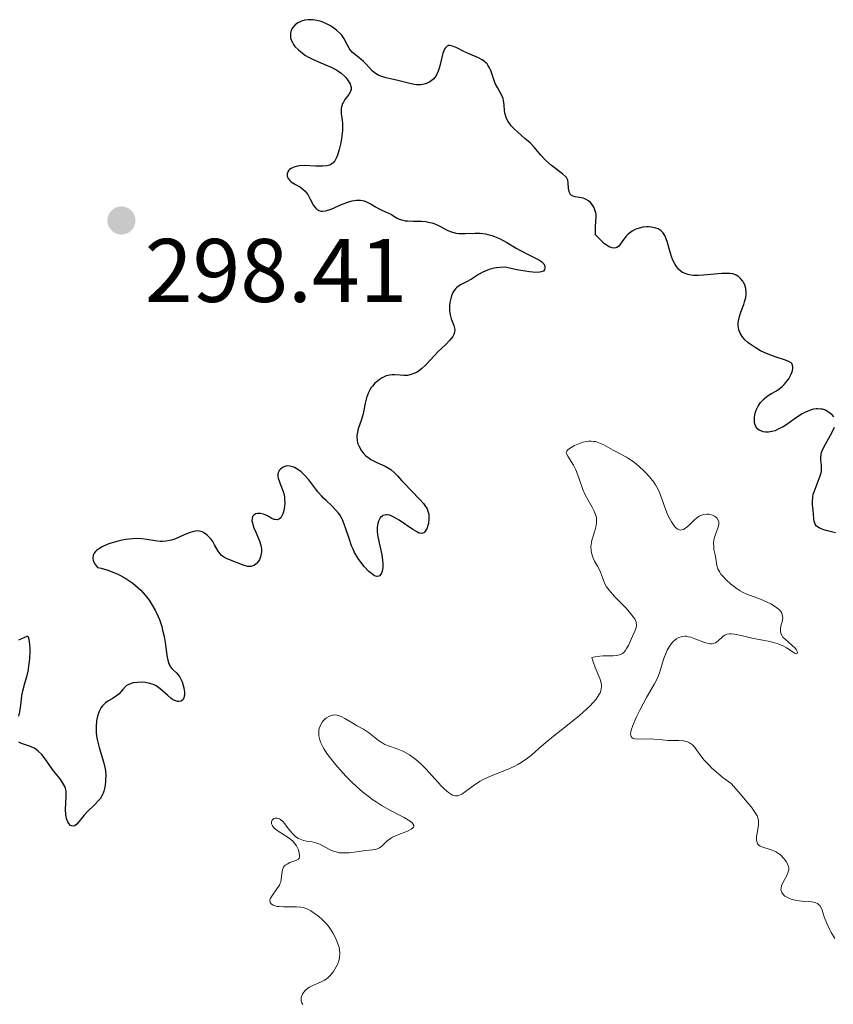
# Model space of a CAD drawing. Units: metres. Extents: x 625499 to 628979, y 4674035 to 4676410.
# Drawn here: x 626640 to 626731, y 4674547 to 4674656 of the extents above; entities that cross this region are included whole.
import ezdxf

# ---------------------------------------------------------------- set-up
doc = ezdxf.new("R2010")
doc.units = ezdxf.units.M
doc.header["$MEASUREMENT"] = 0
for name, color, linetype, lineweight in [('Cota de punto acotado terreno', 7, 'Continuous', 0), ('Curva de nivel directora', 30, 'Continuous', 30), ('Curva de nivel intermedia', 30, 'Continuous', 0), ('Punto acotado terreno (símbolo)', 7, 'Continuous', 0)]:
    doc.layers.add(name, color=color, linetype=linetype, lineweight=lineweight)
doc.styles.add('Style-Arial', font='arial.ttf')

# ---------------------------------------------------------------- blocks, each defined once
blk = doc.blocks.new('5PATER')
at = {"layer": 'Punto acotado terreno (símbolo)', "linetype": 'Continuous', "lineweight": 0}
h = blk.add_hatch(color=51, dxfattribs=at)
edge = h.paths.add_edge_path()
edge.add_ellipse((0, 0), major_axis=(-0.11, -0.111), ratio=0.999422, start_angle=0, end_angle=360)

msp = doc.modelspace()

# ---------------------------------------------------------------- linework, layer by layer
at = {"layer": 'Curva de nivel directora', "color": 30, "linetype": 'Continuous', "lineweight": 30, "elevation": 300, "flags": 128}
for points in [[(626674.2, 4674656.04), (626673.96, 4674656.14), (626673.47, 4674656.27), (626673.01, 4674656.34), (626672.71, 4674656.35), (626672.52, 4674656.34), (626672.14, 4674656.28), (626671.78, 4674656.18), (626671.61, 4674656.11), (626671.37, 4674655.99), (626671.05, 4674655.77), (626670.79, 4674655.49), (626670.69, 4674655.33), (626670.58, 4674655.03), (626670.54, 4674654.86), (626670.53, 4674654.61), (626670.56, 4674654.34), (626670.6, 4674654.21), (626670.7, 4674653.93), (626670.77, 4674653.8), (626670.89, 4674653.59), (626671.04, 4674653.39), (626671.42, 4674653), (626671.88, 4674652.62), (626672.22, 4674652.39), (626672.47, 4674652.24), (626672.98, 4674651.96), (626673.9, 4674651.55), (626675.08, 4674651.07), (626675.58, 4674650.82), (626675.81, 4674650.68), (626676.19, 4674650.41), (626676.5, 4674650.12), (626676.68, 4674649.93), (626676.96, 4674649.56), (626677.16, 4674649.22), (626677.23, 4674649.06), (626677.28, 4674648.81), (626677.27, 4674648.56), (626677.23, 4674648.44), (626677.17, 4674648.3), (626677.01, 4674648.03), (626676.6, 4674647.47), (626676.42, 4674647.19), (626676.34, 4674647.06), (626676.24, 4674646.79), (626676.19, 4674646.52), (626676.17, 4674646.33), (626676.19, 4674645.95), (626676.23, 4674645.63), (626676.29, 4674645.14), (626676.31, 4674644.85), (626676.32, 4674644.34), (626676.31, 4674644.04), (626676.21, 4674643.14), (626676.12, 4674642.66), (626675.96, 4674641.95), (626675.77, 4674641.31), (626675.66, 4674641.04), (626675.54, 4674640.81), (626675.46, 4674640.68), (626675.29, 4674640.46), (626675.19, 4674640.38), (626674.98, 4674640.24), (626674.74, 4674640.15), (626674.56, 4674640.11), (626674.15, 4674640.08), (626673.31, 4674640.09), (626672.09, 4674640.14), (626671.55, 4674640.12), (626671.31, 4674640.09), (626670.92, 4674639.99), (626670.61, 4674639.84), (626670.45, 4674639.72), (626670.37, 4674639.63), (626670.25, 4674639.44), (626670.18, 4674639.23), (626670.17, 4674639.12), (626670.18, 4674638.96), (626670.28, 4674638.71), (626670.46, 4674638.48), (626670.59, 4674638.37), (626670.74, 4674638.26), (626671.11, 4674638.06), (626671.66, 4674637.74), (626671.93, 4674637.54), (626672.19, 4674637.29), (626672.3, 4674637.16), (626672.47, 4674636.92), (626672.75, 4674636.4), (626673.12, 4674635.72), (626673.33, 4674635.44), (626673.49, 4674635.29), (626673.71, 4674635.16), (626673.94, 4674635.1), (626674.11, 4674635.09), (626674.47, 4674635.14), (626674.67, 4674635.19), (626675.07, 4674635.32), (626676.3, 4674635.85), (626677.04, 4674636.13)], [(626704.35, 4674635.25), (626704.22, 4674635.53), (626704.11, 4674635.71), (626703.85, 4674636.03), (626703.63, 4674636.23), (626703.38, 4674636.39), (626703.25, 4674636.46), (626703.05, 4674636.53), (626702.65, 4674636.62), (626702.15, 4674636.69), (626701.94, 4674636.74), (626701.76, 4674636.82), (626701.59, 4674636.98), (626701.48, 4674637.26), (626701.43, 4674637.59), (626701.39, 4674638.25), (626701.35, 4674638.51), (626701.31, 4674638.62), (626701.2, 4674638.82), (626701.09, 4674638.95), (626700.76, 4674639.24), (626699.54, 4674640.16), (626698.89, 4674640.72), (626698.35, 4674641.32), (626697.61, 4674642.19), (626697.15, 4674642.66), (626696.59, 4674643.16), (626695.78, 4674643.86), (626695.39, 4674644.22), (626695.05, 4674644.58), (626694.9, 4674644.77), (626694.71, 4674645.04), (626694.57, 4674645.32), (626694.49, 4674645.5), (626694.39, 4674645.87), (626694.33, 4674646.23), (626694.28, 4674646.91), (626694.21, 4674647.38), (626694.15, 4674647.6), (626693.97, 4674648.02), (626693.52, 4674648.83), (626693.29, 4674649.28), (626693.02, 4674650.03), (626692.78, 4674650.7), (626692.64, 4674651.02), (626692.48, 4674651.31), (626692.38, 4674651.44), (626692.22, 4674651.61), (626692.1, 4674651.72), (626691.84, 4674651.9), (626691.41, 4674652.13), (626690.48, 4674652.52), (626689.81, 4674652.83), (626689.01, 4674653.22), (626688.66, 4674653.37), (626688.39, 4674653.45), (626688.26, 4674653.48), (626688.09, 4674653.47), (626687.93, 4674653.41), (626687.72, 4674653.2), (626687.65, 4674653.09), (626687.56, 4674652.89), (626687.48, 4674652.64), (626687.32, 4674652.02), (626687.08, 4674651.09), (626686.93, 4674650.64), (626686.75, 4674650.22), (626686.64, 4674650.04), (626686.46, 4674649.8), (626686.33, 4674649.66), (626686.04, 4674649.44), (626685.89, 4674649.36), (626685.56, 4674649.23), (626685.22, 4674649.15), (626684.99, 4674649.13), (626684.54, 4674649.13), (626684.28, 4674649.15), (626683.79, 4674649.25), (626682.33, 4674649.65), (626681.82, 4674649.76), (626681.15, 4674649.9), (626680.82, 4674649.99), (626680.37, 4674650.15), (626680.16, 4674650.26), (626679.97, 4674650.38), (626679.62, 4674650.67), (626678.99, 4674651.36), (626678.66, 4674651.7), (626678.13, 4674652.15), (626677.45, 4674652.71), (626677.17, 4674653.01), (626677.06, 4674653.17), (626676.87, 4674653.51), (626676.5, 4674654.24), (626676.24, 4674654.62), (626676.07, 4674654.81), (626675.67, 4674655.17), (626675.21, 4674655.51), (626674.99, 4674655.65), (626674.54, 4674655.89), (626674.2, 4674656.04)], [(626677.04, 4674636.13), (626677.39, 4674636.22), (626677.87, 4674636.31), (626678.32, 4674636.31), (626678.54, 4674636.28), (626678.74, 4674636.22), (626679.14, 4674636.06), (626679.51, 4674635.85), (626680, 4674635.55), (626680.24, 4674635.41), (626680.77, 4674635.15), (626681.45, 4674634.87), (626681.75, 4674634.72), (626682.03, 4674634.54), (626682.41, 4674634.3), (626682.63, 4674634.2), (626683.03, 4674634.07), (626683.27, 4674634.03), (626683.55, 4674634), (626684.18, 4674633.98), (626685.11, 4674633.96), (626685.58, 4674633.92), (626686.04, 4674633.84), (626686.25, 4674633.79), (626686.56, 4674633.68), (626687.15, 4674633.41), (626687.89, 4674633.01), (626688.27, 4674632.83), (626688.68, 4674632.7), (626688.9, 4674632.65), (626689.24, 4674632.61), (626689.98, 4674632.6), (626691.06, 4674632.64), (626691.62, 4674632.63), (626692.2, 4674632.57), (626692.48, 4674632.51), (626692.91, 4674632.39), (626693.2, 4674632.29), (626693.76, 4674632.04), (626694.59, 4674631.6), (626695.62, 4674630.99), (626696.09, 4674630.71), (626697.02, 4674630.22), (626697.97, 4674629.76), (626698.32, 4674629.56), (626698.46, 4674629.45), (626698.67, 4674629.22), (626698.75, 4674629.07), (626698.79, 4674628.96), (626698.8, 4674628.76), (626698.76, 4674628.62), (626698.63, 4674628.43), (626698.4, 4674628.33), (626698.04, 4674628.28), (626697.47, 4674628.3), (626697.09, 4674628.34), (626696.12, 4674628.49), (626695.51, 4674628.61), (626694.42, 4674628.85), (626693.79, 4674628.83), (626693.41, 4674628.78), (626693.17, 4674628.74), (626692.73, 4674628.63), (626692.43, 4674628.53), (626691.89, 4674628.3), (626691.43, 4674628.04), (626690.64, 4674627.54), (626690.11, 4674627.25), (626689.49, 4674626.93), (626689.22, 4674626.76), (626688.98, 4674626.57), (626688.87, 4674626.46), (626688.72, 4674626.27), (626688.59, 4674626.06), (626688.52, 4674625.89), (626688.39, 4674625.54), (626688.26, 4674624.96), (626688.22, 4674624.57), (626688.21, 4674624.05), (626688.23, 4674623.82), (626688.27, 4674623.56), (626688.39, 4674623.12), (626688.68, 4674622.4), (626688.77, 4674622.09), (626688.79, 4674621.95), (626688.77, 4674621.66), (626688.68, 4674621.38), (626688.57, 4674621.18), (626688.25, 4674620.77), (626687.75, 4674620.24), (626686.96, 4674619.49), (626686.58, 4674619.1), (626685.58, 4674618.01), (626685.08, 4674617.56), (626684.76, 4674617.32), (626684.6, 4674617.22), (626684.34, 4674617.09), (626683.94, 4674616.93), (626683.53, 4674616.85), (626683.32, 4674616.83), (626683.12, 4674616.83)], [(626725.88, 4674616.48), (626726.08, 4674616.83), (626726.23, 4674617.18), (626726.29, 4674617.35), (626726.35, 4674617.66), (626726.35, 4674617.81), (626726.31, 4674618), (626726.22, 4674618.15), (626726.14, 4674618.24), (626725.9, 4674618.4), (626725.4, 4674618.59), (626724.5, 4674618.86), (626723.96, 4674619.05), (626723.17, 4674619.39), (626722.76, 4674619.59), (626722.16, 4674619.93), (626721.59, 4674620.31), (626721.33, 4674620.51), (626721.02, 4674620.8), (626720.88, 4674620.95), (626720.7, 4674621.18), (626720.48, 4674621.53), (626720.35, 4674621.9), (626720.3, 4674622.15), (626720.28, 4674622.31), (626720.28, 4674622.65), (626720.31, 4674622.9), (626720.41, 4674623.4), (626720.56, 4674623.88), (626720.88, 4674624.73), (626720.97, 4674625.01), (626721.1, 4674625.48), (626721.16, 4674625.88), (626721.16, 4674626.1), (626721.12, 4674626.5), (626720.99, 4674626.9), (626720.87, 4674627.15), (626720.77, 4674627.31), (626720.53, 4674627.61), (626720.34, 4674627.79), (626720.23, 4674627.88), (626720.04, 4674627.99), (626719.8, 4674628.09), (626719.66, 4674628.12), (626719.33, 4674628.17), (626719.14, 4674628.18), (626718.82, 4674628.18), (626718.46, 4674628.16), (626717.63, 4674628.08), (626716.43, 4674627.96), (626715.84, 4674627.93), (626715.29, 4674627.94), (626715.04, 4674627.97), (626714.69, 4674628.04), (626714.48, 4674628.11), (626714.1, 4674628.28), (626713.94, 4674628.39), (626713.64, 4674628.65), (626713.4, 4674628.95), (626713.26, 4674629.17), (626713.02, 4674629.65), (626712.9, 4674629.94), (626712.71, 4674630.55), (626712.38, 4674631.71), (626712.21, 4674632.2), (626712.11, 4674632.4), (626711.9, 4674632.72), (626711.66, 4674632.95), (626711.49, 4674633.06), (626711.37, 4674633.12), (626711.11, 4674633.21), (626710.64, 4674633.3), (626710.32, 4674633.33), (626710.1, 4674633.33), (626709.69, 4674633.3), (626709.26, 4674633.21), (626709, 4674633.13), (626708.83, 4674633.06), (626708.5, 4674632.88), (626708.19, 4674632.66), (626708.03, 4674632.52), (626707.79, 4674632.26), (626707.4, 4674631.73), (626707.14, 4674631.34), (626706.98, 4674631.17), (626706.79, 4674631.05), (626706.68, 4674631.01), (626706.42, 4674630.98), (626706.28, 4674631.01), (626706.03, 4674631.09), (626705.65, 4674631.31), (626705.43, 4674631.47), (626705.07, 4674631.79), (626704.43, 4674632.44), (626704.41, 4674632.79), (626704.43, 4674633.41), (626704.5, 4674634.43), (626704.48, 4674634.74), (626704.46, 4674634.89), (626704.4, 4674635.11), (626704.35, 4674635.25)], [(626683.12, 4674616.83), (626682.71, 4674616.86), (626682.14, 4674616.92), (626681.85, 4674616.92), (626681.54, 4674616.88), (626681.38, 4674616.85), (626681.16, 4674616.78), (626680.72, 4674616.57), (626680.39, 4674616.36), (626680.08, 4674616.11), (626679.93, 4674615.97), (626679.65, 4674615.66), (626679.52, 4674615.5), (626679.36, 4674615.23), (626679.21, 4674614.96), (626679, 4674614.37), (626678.84, 4674613.77), (626678.68, 4674612.97), (626678.6, 4674612.59), (626678.38, 4674611.82), (626678.08, 4674610.93), (626677.98, 4674610.54), (626677.92, 4674610.16), (626677.92, 4674609.98), (626677.94, 4674609.63), (626677.99, 4674609.4), (626678.04, 4674609.25), (626678.17, 4674608.94), (626678.44, 4674608.48), (626678.62, 4674608.26), (626678.93, 4674607.93), (626679.28, 4674607.64), (626679.48, 4674607.51), (626679.69, 4674607.39), (626680.14, 4674607.17), (626681.07, 4674606.76), (626681.5, 4674606.52), (626681.69, 4674606.38), (626682.06, 4674606.06), (626682.42, 4674605.69), (626682.92, 4674605.13), (626683.21, 4674604.83), (626683.94, 4674604.08), (626684.92, 4674603.07), (626685.32, 4674602.61), (626685.48, 4674602.4), (626685.71, 4674602.01), (626685.85, 4674601.65), (626685.9, 4674601.42), (626685.92, 4674601.26), (626685.92, 4674600.93), (626685.86, 4674600.41), (626685.8, 4674600.16), (626685.68, 4674599.81), (626685.52, 4674599.53), (626685.43, 4674599.42), (626685.34, 4674599.35), (626685.12, 4674599.28), (626684.85, 4674599.33), (626684.64, 4674599.42), (626684.13, 4674599.72), (626682.61, 4674600.76), (626682.11, 4674601.06), (626681.88, 4674601.18), (626681.66, 4674601.27), (626681.53, 4674601.31), (626681.29, 4674601.35), (626681.18, 4674601.36), (626680.98, 4674601.33), (626680.81, 4674601.27), (626680.71, 4674601.2), (626680.52, 4674601.02), (626680.38, 4674600.79), (626680.31, 4674600.65), (626680.24, 4674600.41), (626680.18, 4674599.99), (626680.18, 4674599.49), (626680.2, 4674599.21), (626680.25, 4674598.91), (626680.38, 4674598.26), (626680.68, 4674596.92), (626680.78, 4674596.29), (626680.81, 4674596.01), (626680.8, 4674595.51), (626680.73, 4674595.1), (626680.66, 4674594.88), (626680.59, 4674594.77), (626680.45, 4674594.6), (626680.36, 4674594.54), (626680.14, 4674594.52), (626679.89, 4674594.6), (626679.7, 4674594.72), (626679.26, 4674595.08), (626678.74, 4674595.62), (626678.46, 4674595.95), (626678.05, 4674596.52), (626677.66, 4674597.18), (626677.49, 4674597.54), (626677.33, 4674597.93), (626677.05, 4674598.73), (626676.7, 4674599.82)], [(626730.9, 4674612.25), (626730.73, 4674612.44), (626730.42, 4674612.69), (626730.24, 4674612.81), (626729.95, 4674612.97), (626729.63, 4674613.08), (626729.45, 4674613.11), (626729.11, 4674613.14), (626728.93, 4674613.13), (626728.64, 4674613.09), (626728.17, 4674612.96), (626727.66, 4674612.74), (626727.38, 4674612.58), (626727.09, 4674612.4), (626726.49, 4674611.99), (626725.66, 4674611.41), (626725.25, 4674611.14), (626724.64, 4674610.82), (626724.36, 4674610.7), (626724.17, 4674610.65), (626723.82, 4674610.57), (626723.65, 4674610.55), (626723.34, 4674610.55), (626723.05, 4674610.59), (626722.88, 4674610.64), (626722.6, 4674610.78), (626722.46, 4674610.87), (626722.26, 4674611.1), (626722.14, 4674611.37), (626722.09, 4674611.57), (626722.07, 4674611.99), (626722.08, 4674612.21), (626722.16, 4674612.64), (626722.26, 4674612.97), (626722.47, 4674613.44), (626722.73, 4674613.82), (626722.88, 4674614), (626723.14, 4674614.26), (626723.44, 4674614.5), (626723.61, 4674614.61), (626723.98, 4674614.83), (626724.51, 4674615.13), (626724.78, 4674615.32), (626725.19, 4674615.65), (626725.39, 4674615.84), (626725.56, 4674616.04), (626725.88, 4674616.48)], [(626731.09, 4674599.38), (626730.18, 4674599.58), (626729.76, 4674599.7), (626729.4, 4674599.83), (626729.25, 4674599.91), (626729.06, 4674600.03), (626728.96, 4674600.12), (626728.82, 4674600.32), (626728.77, 4674600.43), (626728.7, 4674600.66), (626728.67, 4674600.91), (626728.63, 4674601.45), (626728.59, 4674601.89), (626728.52, 4674602.51), (626728.52, 4674602.84), (626728.56, 4674603.36), (626728.61, 4674603.64), (626728.69, 4674603.93), (626728.91, 4674604.52), (626729.37, 4674605.69), (626729.48, 4674606.04), (626729.51, 4674606.21), (626729.53, 4674606.45), (626729.51, 4674606.89), (626729.44, 4674607.47), (626729.44, 4674607.77), (626729.49, 4674608.11), (626729.53, 4674608.29), (626729.64, 4674608.59), (626729.95, 4674609.22), (626730.69, 4674610.53), (626730.96, 4674611.08)], [(626676.7, 4674599.82), (626676.52, 4674600.34), (626676.31, 4674600.82), (626676.2, 4674601.04), (626676.01, 4674601.35), (626675.88, 4674601.54), (626675.6, 4674601.89), (626675.14, 4674602.36), (626674.52, 4674602.94), (626674.22, 4674603.23), (626674, 4674603.46), (626673.59, 4674603.93), (626672.57, 4674605.25), (626672.15, 4674605.73), (626671.89, 4674605.99), (626671.72, 4674606.14), (626671.37, 4674606.39), (626670.99, 4674606.61), (626670.8, 4674606.69), (626670.49, 4674606.77), (626670.18, 4674606.79), (626670.03, 4674606.76), (626669.75, 4674606.66), (626669.62, 4674606.59), (626669.44, 4674606.44), (626669.3, 4674606.27), (626669.24, 4674606.17), (626669.15, 4674605.95), (626669.13, 4674605.83), (626669.13, 4674605.64), (626669.16, 4674605.44), (626669.31, 4674605.01), (626669.59, 4674604.34), (626669.73, 4674603.97), (626669.84, 4674603.57), (626669.88, 4674603.36), (626669.9, 4674603.15), (626669.92, 4674602.7), (626669.89, 4674602.26), (626669.78, 4674601.71), (626669.7, 4674601.47), (626669.55, 4674601.17), (626669.47, 4674601.04), (626669.33, 4674600.91), (626669.18, 4674600.83), (626669.07, 4674600.81), (626668.84, 4674600.83), (626668.73, 4674600.86), (626668.48, 4674600.97), (626667.98, 4674601.24), (626667.73, 4674601.36), (626667.55, 4674601.43), (626667.2, 4674601.51), (626666.89, 4674601.51), (626666.71, 4674601.46), (626666.51, 4674601.36), (626666.43, 4674601.29), (626666.34, 4674601.17), (626666.28, 4674600.97), (626666.27, 4674600.68), (626666.31, 4674600.46), (626666.35, 4674600.29), (626666.48, 4674599.92), (626666.69, 4674599.43), (626667.01, 4674598.72), (626667.14, 4674598.35), (626667.25, 4674597.97), (626667.29, 4674597.79), (626667.32, 4674597.5), (626667.32, 4674597.23), (626667.3, 4674597.05), (626667.22, 4674596.71), (626667.09, 4674596.4), (626666.98, 4674596.21), (626666.82, 4674596), (626666.72, 4674595.91), (626666.5, 4674595.74), (626666.38, 4674595.69), (626666.19, 4674595.64), (626666.07, 4674595.62), (626665.8, 4674595.63), (626665.39, 4674595.74), (626664.54, 4674596.07), (626663.71, 4674596.39), (626663.34, 4674596.56), (626663.01, 4674596.76), (626662.86, 4674596.88), (626662.73, 4674597.02), (626662.51, 4674597.34), (626662.12, 4674598.04), (626661.92, 4674598.39), (626661.69, 4674598.71), (626661.34, 4674599.08), (626661.16, 4674599.23), (626660.88, 4674599.41), (626660.74, 4674599.47), (626660.6, 4674599.52), (626660.31, 4674599.57), (626660.01, 4674599.56), (626659.79, 4674599.52), (626659.31, 4674599.36)], [(626659.31, 4674599.36), (626658.68, 4674599.1), (626657.77, 4674598.71), (626657.33, 4674598.56), (626657.12, 4674598.5), (626656.71, 4674598.42), (626656.32, 4674598.39), (626656.06, 4674598.4), (626655.52, 4674598.46), (626654.59, 4674598.63), (626654.03, 4674598.7), (626653.37, 4674598.72), (626652.99, 4674598.7), (626652.25, 4674598.61), (626651.86, 4674598.54), (626651.26, 4674598.4), (626650.39, 4674598.14), (626649.87, 4674597.93), (626649.63, 4674597.82), (626649.32, 4674597.63), (626649.01, 4674597.4), (626648.89, 4674597.28), (626648.75, 4674597.09), (626648.65, 4674596.89), (626648.62, 4674596.79), (626648.6, 4674596.58), (626648.61, 4674596.47), (626648.64, 4674596.31), (626648.72, 4674596.09), (626648.78, 4674595.97), (626648.9, 4674595.8), (626649.12, 4674595.53), (626649.51, 4674595.43), (626650.25, 4674595.21), (626650.94, 4674594.95), (626651.37, 4674594.76), (626652.16, 4674594.35), (626652.7, 4674594), (626653.03, 4674593.76), (626653.63, 4674593.26), (626653.91, 4674592.99), (626654.41, 4674592.45), (626654.84, 4674591.89), (626655.09, 4674591.52), (626655.53, 4674590.77), (626655.82, 4674590.14), (626655.99, 4674589.74), (626656.25, 4674588.95), (626656.35, 4674588.57), (626656.51, 4674587.85), (626656.62, 4674587.19), (626656.76, 4674586.08), (626656.8, 4674585.75), (626656.91, 4674585.22), (626657.03, 4674584.83), (626657.13, 4674584.63), (626657.2, 4674584.51), (626657.36, 4674584.31), (626657.57, 4674584.1), (626657.88, 4674583.81), (626658.03, 4674583.63), (626658.26, 4674583.32), (626658.37, 4674583.12), (626658.5, 4674582.83), (626658.63, 4674582.39), (626658.69, 4674582.16), (626658.76, 4674581.65), (626658.76, 4674581.35), (626658.74, 4674581.21), (626658.7, 4674581.02), (626658.63, 4674580.87), (626658.42, 4674580.68), (626658.14, 4674580.62), (626658, 4674580.63), (626657.69, 4674580.73), (626657.44, 4674580.87), (626657.25, 4674581), (626656.87, 4674581.33), (626656.06, 4674582.05), (626655.62, 4674582.36), (626655.39, 4674582.47), (626654.92, 4674582.64), (626654.45, 4674582.73), (626654.14, 4674582.76), (626653.57, 4674582.75), (626653.09, 4674582.69), (626652.87, 4674582.64), (626652.59, 4674582.53), (626652.34, 4674582.39), (626652.23, 4674582.3), (626651.93, 4674581.97), (626651.51, 4674581.48), (626651.24, 4674581.25), (626650.74, 4674580.94), (626650.25, 4674580.65), (626650.01, 4674580.48), (626649.78, 4674580.27), (626649.68, 4674580.16), (626649.54, 4674579.96), (626649.46, 4674579.82), (626649.31, 4674579.52)], [(626640.39, 4674579.02), (626640.49, 4674579.48), (626640.59, 4674580.22), (626640.72, 4674581.27), (626640.82, 4674581.81), (626641.06, 4674582.67), (626641.29, 4674583.53), (626641.4, 4674584), (626641.54, 4674584.8), (626641.59, 4674585.38), (626641.63, 4674586.18), (626641.62, 4674586.56), (626641.57, 4674587.29), (626641.49, 4674587.65), (626641.44, 4674587.77), (626641.35, 4674587.87), (626640.33, 4674587.45)], [(626649.31, 4674579.52), (626649.13, 4674579.02), (626649.05, 4674578.66), (626649.01, 4674578.42), (626648.97, 4674577.93), (626648.96, 4674577.66), (626648.98, 4674577.12), (626649.05, 4674576.6), (626649.12, 4674576.25), (626649.3, 4674575.54), (626649.78, 4674573.93), (626649.95, 4674573.15), (626649.99, 4674572.89), (626650.03, 4674572.41), (626650.02, 4674571.95), (626650, 4674571.66), (626649.93, 4674571.13), (626649.83, 4674570.67), (626649.76, 4674570.46), (626649.61, 4674570.14), (626649.4, 4674569.83), (626649.27, 4674569.67), (626648.78, 4674569.15), (626648.01, 4674568.4), (626647.65, 4674568.02), (626647.33, 4674567.63), (626646.97, 4674567.18), (626646.81, 4674567), (626646.58, 4674566.82), (626646.46, 4674566.78), (626646.23, 4674566.82), (626646.13, 4674566.87), (626645.94, 4674567.07), (626645.82, 4674567.27), (626645.67, 4674567.65), (626645.62, 4674567.87), (626645.59, 4674568.11), (626645.57, 4674568.61), (626645.64, 4674570.11), (626645.62, 4674570.67), (626645.55, 4674570.98), (626645.49, 4674571.18), (626645.28, 4674571.56), (626644.95, 4674572.03), (626644.41, 4674572.72), (626644.12, 4674573.09), (626643.71, 4674573.68), (626643.19, 4674574.42), (626642.94, 4674574.74), (626642.54, 4674575.13), (626642.27, 4674575.33), (626642.08, 4674575.44), (626641.67, 4674575.63), (626640.66, 4674575.96), (626640.38, 4674576.11)]]:
    msp.add_lwpolyline(points, dxfattribs=at)
at = {"layer": 'Curva de nivel intermedia', "color": 30, "linetype": 'Continuous', "lineweight": 0, "elevation": 305, "flags": 128}
for points in [[(626725, 4674588.19), (626724.95, 4674588.46), (626724.95, 4674588.64), (626725.02, 4674589.03), (626725.14, 4674589.47), (626725.19, 4674589.71), (626725.21, 4674589.95), (626725.2, 4674590.07), (626725.15, 4674590.32), (626725.1, 4674590.44), (626724.99, 4674590.62), (626724.84, 4674590.81), (626724.71, 4674590.92), (626724.42, 4674591.15), (626723.89, 4674591.48), (626723.5, 4674591.67), (626722.73, 4674592), (626721.24, 4674592.56), (626720.75, 4674592.79), (626720.5, 4674592.93), (626720.15, 4674593.15), (626719.43, 4674593.69), (626718.94, 4674594.13), (626718.51, 4674594.58), (626718.34, 4674594.79), (626718.21, 4674595), (626718.02, 4674595.38), (626717.91, 4674595.75), (626717.78, 4674596.5), (626717.7, 4674596.92), (626717.58, 4674597.51), (626717.55, 4674597.82), (626717.53, 4674598.28), (626717.56, 4674598.51), (626717.6, 4674598.74), (626717.73, 4674599.18), (626718.03, 4674599.98), (626718.11, 4674600.33), (626718.11, 4674600.49), (626718.1, 4674600.59), (626718.04, 4674600.77), (626717.89, 4674601.01), (626717.75, 4674601.14), (626717.64, 4674601.21), (626717.4, 4674601.33), (626717.14, 4674601.41), (626717, 4674601.43), (626716.78, 4674601.44), (626716.45, 4674601.4), (626716.11, 4674601.28), (626715.94, 4674601.2), (626715.78, 4674601.09), (626715.46, 4674600.83), (626714.86, 4674600.24), (626714.57, 4674599.98), (626714.32, 4674599.8), (626714.2, 4674599.73), (626714.02, 4674599.68), (626713.83, 4674599.67), (626713.55, 4674599.76), (626713.46, 4674599.83), (626713.31, 4674599.96), (626713.16, 4674600.13), (626712.86, 4674600.57), (626712.57, 4674601.12), (626712.39, 4674601.51), (626712.07, 4674602.3), (626711.89, 4674602.85), (626711.65, 4674603.54), (626711.52, 4674603.89), (626711.25, 4674604.42), (626711.08, 4674604.7), (626710.88, 4674604.98), (626710.41, 4674605.58), (626710.05, 4674605.98), (626709.8, 4674606.24), (626709.28, 4674606.73), (626708.7, 4674607.21), (626708.42, 4674607.41), (626707.88, 4674607.76), (626706.37, 4674608.56), (626705.33, 4674609.13), (626704.79, 4674609.37), (626704.41, 4674609.49), (626704.22, 4674609.52), (626703.93, 4674609.55), (626703.63, 4674609.54), (626703.42, 4674609.51), (626703.02, 4674609.42), (626702.45, 4674609.22), (626702.1, 4674609.06), (626701.55, 4674608.73), (626701.3, 4674608.53), (626701.23, 4674608.44), (626701.17, 4674608.27), (626701.19, 4674608.15), (626701.33, 4674607.87), (626701.96, 4674606.88), (626702.19, 4674606.43), (626702.3, 4674606.19), (626702.6, 4674605.37)], [(626702.6, 4674605.37), (626703.02, 4674604.19), (626703.29, 4674603.59), (626703.61, 4674603), (626704.05, 4674602.23), (626704.24, 4674601.85), (626704.4, 4674601.48), (626704.46, 4674601.29), (626704.52, 4674601.01), (626704.54, 4674600.72), (626704.53, 4674600.53), (626704.48, 4674600.16), (626704.34, 4674599.6), (626704.11, 4674598.88), (626704.02, 4674598.54), (626703.97, 4674598.3), (626703.92, 4674597.83), (626703.94, 4674597.4), (626703.98, 4674597.13), (626704.11, 4674596.66), (626704.32, 4674596.2), (626704.64, 4674595.67), (626704.78, 4674595.41), (626704.96, 4674594.99), (626705.18, 4674594.39), (626705.3, 4674594.07), (626705.51, 4674593.63), (626705.65, 4674593.38), (626705.93, 4674592.99), (626706.29, 4674592.55), (626706.52, 4674592.3), (626707.04, 4674591.76), (626707.81, 4674590.99), (626708.17, 4674590.6), (626708.62, 4674590.05), (626708.78, 4674589.8), (626708.89, 4674589.56), (626708.94, 4674589.41), (626708.97, 4674589.13), (626708.96, 4674589), (626708.9, 4674588.73), (626708.8, 4674588.46), (626708.53, 4674587.87), (626708.07, 4674586.84), (626707.88, 4674586.51), (626707.78, 4674586.36), (626707.55, 4674586.09), (626707.41, 4674585.98), (626707.19, 4674585.85), (626706.95, 4674585.77), (626706.77, 4674585.73), (626706.37, 4674585.7), (626705.93, 4674585.7), (626705.26, 4674585.69), (626704.91, 4674585.67), (626704.33, 4674585.59), (626704.03, 4674585.53), (626704.14, 4674585.13), (626704.4, 4674584.41), (626704.9, 4674583.2), (626705.01, 4674582.85), (626705.04, 4674582.68), (626705.07, 4674582.45), (626705.07, 4674582.3), (626705.04, 4674582.01), (626705.01, 4674581.87), (626704.92, 4674581.61), (626704.79, 4674581.36), (626704.48, 4674580.89), (626704.1, 4674580.43), (626703.88, 4674580.19), (626703.47, 4674579.8), (626702.63, 4674579.08), (626701.48, 4674578.16), (626699.74, 4674576.78), (626698.92, 4674576.09), (626698.18, 4674575.45), (626697.3, 4674574.67), (626696.86, 4674574.32), (626696.16, 4674573.84), (626695.78, 4674573.62), (626695.38, 4674573.41), (626694.52, 4674573.03), (626692.76, 4674572.33), (626691.96, 4674571.97), (626691.6, 4674571.77), (626690.97, 4674571.37), (626689.98, 4674570.62), (626689.58, 4674570.35), (626689.24, 4674570.2), (626689.08, 4674570.16), (626688.82, 4674570.17), (626688.55, 4674570.24), (626688.41, 4674570.31), (626688.09, 4674570.52), (626687.92, 4674570.66), (626687.63, 4674570.92), (626687.32, 4674571.24), (626686.61, 4674572), (626685.56, 4674573.14), (626685.01, 4674573.69)], [(626722.4, 4674566.18), (626722.49, 4674566.69), (626722.52, 4674566.95), (626722.52, 4674567.35), (626722.48, 4674567.59), (626722.44, 4674567.72), (626722.36, 4674567.94), (626722.12, 4674568.35), (626721.73, 4674568.9), (626721.46, 4674569.24), (626720.31, 4674570.6), (626719.5, 4674571.51), (626718.61, 4674572.17), (626718.11, 4674572.56), (626717.31, 4674573.27), (626716.99, 4674573.58), (626716.49, 4674574.13), (626716.13, 4674574.59), (626715.65, 4674575.28), (626715.49, 4674575.48), (626715.18, 4674575.8), (626714.86, 4674576.03), (626714.64, 4674576.14), (626714.5, 4674576.19), (626714.2, 4674576.26), (626713.67, 4674576.31), (626712.91, 4674576.3), (626712.5, 4674576.31), (626711.84, 4674576.36), (626710.9, 4674576.45), (626710.42, 4674576.47), (626709.09, 4674576.46), (626708.75, 4674576.5), (626708.62, 4674576.54), (626708.49, 4674576.61), (626708.38, 4674576.74), (626708.33, 4674576.9), (626708.32, 4674577), (626708.34, 4674577.23), (626708.38, 4674577.44), (626708.55, 4674577.95), (626708.98, 4674578.93), (626709.33, 4674579.67), (626710.09, 4674581.08), (626710.99, 4674582.59), (626711.32, 4674583.24), (626711.57, 4674583.94), (626711.86, 4674584.93), (626712.02, 4674585.42), (626712.25, 4674586.04), (626712.38, 4674586.32), (626712.6, 4674586.72), (626712.86, 4674587.08), (626713, 4674587.24), (626713.27, 4674587.49), (626713.42, 4674587.6), (626713.66, 4674587.73), (626713.92, 4674587.82), (626714.06, 4674587.85), (626714.35, 4674587.87), (626714.51, 4674587.87), (626714.76, 4674587.83), (626715.02, 4674587.76), (626715.58, 4674587.56), (626716.33, 4674587.26), (626716.68, 4674587.14), (626717.01, 4674587.06), (626717.16, 4674587.04), (626717.37, 4674587.05), (626717.5, 4674587.07), (626717.73, 4674587.16), (626718.03, 4674587.36), (626718.52, 4674587.83), (626718.73, 4674587.98), (626718.84, 4674588.04), (626719.02, 4674588.1), (626719.31, 4674588.14), (626719.48, 4674588.14), (626719.87, 4674588.1), (626720.61, 4674587.95), (626721.77, 4674587.68), (626722.38, 4674587.54), (626723, 4674587.43), (626723.79, 4674587.28), (626724.17, 4674587.2), (626724.71, 4674587.04), (626724.97, 4674586.94), (626725.21, 4674586.83), (626725.65, 4674586.58), (626726.36, 4674586.1), (626726.61, 4674585.96), (626726.77, 4674585.93), (626726.86, 4674586.06), (626726.83, 4674586.17), (626726.72, 4674586.39), (626726.62, 4674586.51), (626726.19, 4674586.92), (626725.52, 4674587.5), (626725.24, 4674587.79), (626725.14, 4674587.93), (626725, 4674588.19)], [(626685.01, 4674573.69), (626684.46, 4674574.19), (626684.18, 4674574.41), (626683.78, 4674574.69), (626683.52, 4674574.85), (626683.01, 4674575.12), (626682.28, 4674575.42), (626681.42, 4674575.72), (626681.04, 4674575.87), (626680.79, 4674576), (626680.33, 4674576.29), (626679.22, 4674577.19), (626678.67, 4674577.55), (626677.88, 4674577.98), (626677.46, 4674578.22), (626676.6, 4674578.76), (626676.16, 4674578.98), (626675.86, 4674579.08), (626675.71, 4674579.11), (626675.48, 4674579.14), (626675.26, 4674579.12), (626675.11, 4674579.09), (626674.82, 4674578.98), (626674.55, 4674578.81), (626674.44, 4674578.73), (626674.23, 4674578.52), (626674.08, 4674578.35), (626673.91, 4674578.06), (626673.83, 4674577.91), (626673.74, 4674577.62), (626673.7, 4674577.46), (626673.68, 4674577.22), (626673.7, 4674576.82), (626673.81, 4674576.37), (626673.89, 4674576.13), (626674.14, 4674575.6), (626674.3, 4674575.32), (626674.6, 4674574.85), (626674.83, 4674574.52), (626675.38, 4674573.82), (626675.79, 4674573.33), (626676.71, 4674572.34), (626677.45, 4674571.6), (626678.21, 4674570.9), (626678.59, 4674570.58), (626679.16, 4674570.12), (626679.7, 4674569.72), (626680.06, 4674569.47), (626680.73, 4674569.04), (626681.67, 4674568.52), (626682.73, 4674567.98), (626683.17, 4674567.75), (626683.65, 4674567.47), (626683.84, 4674567.34), (626684.06, 4674567.16), (626684.23, 4674566.9), (626684.24, 4674566.79), (626684.2, 4674566.66), (626684.11, 4674566.55), (626683.96, 4674566.44), (626683.53, 4674566.23), (626682.41, 4674565.8), (626681.88, 4674565.55), (626681.65, 4674565.42), (626681.26, 4674565.13), (626680.69, 4674564.58), (626680.43, 4674564.38), (626680.29, 4674564.31), (626680, 4674564.2), (626679.67, 4674564.15), (626678.87, 4674564.07), (626678.12, 4674563.97), (626677.07, 4674563.84), (626676.58, 4674563.81), (626676.36, 4674563.81), (626675.97, 4674563.84), (626675.61, 4674563.92), (626675.39, 4674563.99), (626674.96, 4674564.17), (626674.47, 4674564.43), (626673.8, 4674564.77), (626673.46, 4674564.91), (626672.96, 4674565.03), (626672.32, 4674565.13), (626672.01, 4674565.2), (626671.62, 4674565.33), (626671.43, 4674565.42), (626671.15, 4674565.6), (626670.87, 4674565.85), (626670.73, 4674566), (626670.3, 4674566.54), (626669.91, 4674567.04), (626669.73, 4674567.26), (626669.45, 4674567.52), (626669.31, 4674567.6), (626669.06, 4674567.69), (626668.83, 4674567.68), (626668.7, 4674567.63), (626668.51, 4674567.45), (626668.44, 4674567.29), (626668.44, 4674567.05)], [(626668.44, 4674567.05), (626668.54, 4674566.82), (626668.74, 4674566.57), (626668.88, 4674566.44), (626669.05, 4674566.31), (626669.47, 4674566.04), (626670.4, 4674565.45), (626670.81, 4674565.12), (626670.97, 4674564.95), (626671.23, 4674564.59), (626671.4, 4674564.23), (626671.47, 4674564.01), (626671.55, 4674563.62), (626671.55, 4674563.34), (626671.52, 4674563.24), (626671.42, 4674563.11), (626671.13, 4674562.96), (626670.49, 4674562.74), (626670.16, 4674562.58), (626669.96, 4674562.45), (626669.88, 4674562.37), (626669.77, 4674562.24), (626669.7, 4674562.09), (626669.62, 4674561.74), (626669.53, 4674560.91), (626669.46, 4674560.62), (626669.41, 4674560.47), (626669.31, 4674560.25), (626669.04, 4674559.82), (626668.47, 4674559.03), (626668.29, 4674558.7), (626668.25, 4674558.56), (626668.28, 4674558.31), (626668.44, 4674558.12), (626668.61, 4674558.02), (626668.75, 4674557.96), (626669.08, 4674557.88), (626669.29, 4674557.86), (626669.76, 4674557.83), (626670.74, 4674557.84), (626671.2, 4674557.84), (626671.71, 4674557.8), (626671.94, 4674557.75), (626672.27, 4674557.65), (626672.44, 4674557.57), (626672.8, 4674557.38), (626673.34, 4674557.02), (626673.64, 4674556.8), (626674.08, 4674556.41), (626674.51, 4674555.97), (626674.72, 4674555.72), (626674.91, 4674555.47), (626675.26, 4674554.93), (626675.55, 4674554.38), (626675.71, 4674554.01), (626675.88, 4674553.54), (626675.94, 4674553.31), (626675.99, 4674553.07), (626676.03, 4674552.63), (626676, 4674552.21), (626675.94, 4674551.95), (626675.76, 4674551.42), (626675.49, 4674550.9), (626675.33, 4674550.64), (626675.04, 4674550.27), (626674.7, 4674549.95), (626674.51, 4674549.8), (626674.31, 4674549.68), (626673.88, 4674549.46), (626673.03, 4674549.1), (626672.65, 4674548.91), (626672.48, 4674548.8), (626672.2, 4674548.56), (626671.98, 4674548.3), (626671.88, 4674548.11), (626671.82, 4674547.99), (626671.75, 4674547.74), (626671.74, 4674547.49), (626671.75, 4674547.37), (626671.81, 4674547.18), (626671.92, 4674546.99)], [(626731, 4674554.31), (626730.6, 4674554.99), (626730.42, 4674555.33), (626730.07, 4674556.07), (626729.82, 4674556.73), (626729.59, 4674557.44), (626729.47, 4674557.72), (626729.33, 4674557.96), (626729.24, 4674558.05), (626729.09, 4674558.18), (626728.9, 4674558.27), (626728.76, 4674558.31), (626728.44, 4674558.38), (626728.09, 4674558.41), (626727.33, 4674558.47), (626726.75, 4674558.53), (626726.26, 4674558.64), (626726.03, 4674558.72), (626725.73, 4674558.86), (626725.46, 4674559.02), (626725.35, 4674559.11), (626725.17, 4674559.31), (626725.1, 4674559.42), (626725.04, 4674559.59), (626725.02, 4674559.77), (626725.03, 4674559.89), (626725.09, 4674560.15), (626725.25, 4674560.55), (626725.66, 4674561.3), (626725.83, 4674561.71), (626725.88, 4674561.9), (626725.88, 4674562.17), (626725.86, 4674562.31), (626725.75, 4674562.6), (626725.59, 4674562.88), (626725.48, 4674563.02), (626725.31, 4674563.24), (626724.99, 4674563.55), (626724.63, 4674563.83), (626724.43, 4674563.94), (626724.23, 4674564.04), (626723.81, 4674564.2), (626723.02, 4674564.44), (626722.72, 4674564.57), (626722.6, 4674564.65), (626722.42, 4674564.84), (626722.32, 4674565.07), (626722.29, 4674565.25), (626722.31, 4674565.65), (626722.4, 4674566.18)]]:
    msp.add_lwpolyline(points, dxfattribs=at)

# ---------------------------------------------------------------- block references
at = {"layer": 'Punto acotado terreno (símbolo)', "color": 7, "linetype": 'Continuous', "lineweight": 0, "xscale": 10, "yscale": 10, "zscale": 10}
msp.add_blockref('5PATER', (626651.77, 4674634.05, 298.41), dxfattribs=at)

# ---------------------------------------------------------------- texts
at = {"layer": 'Cota de punto acotado terreno', "color": 7, "linetype": 'Continuous', "lineweight": 0, "style": 'Style-Arial'}
msp.add_text('298.41', height=7, dxfattribs=at).set_placement((626654.37, 4674625, 298.41))

doc.saveas('drawing.dxf')
